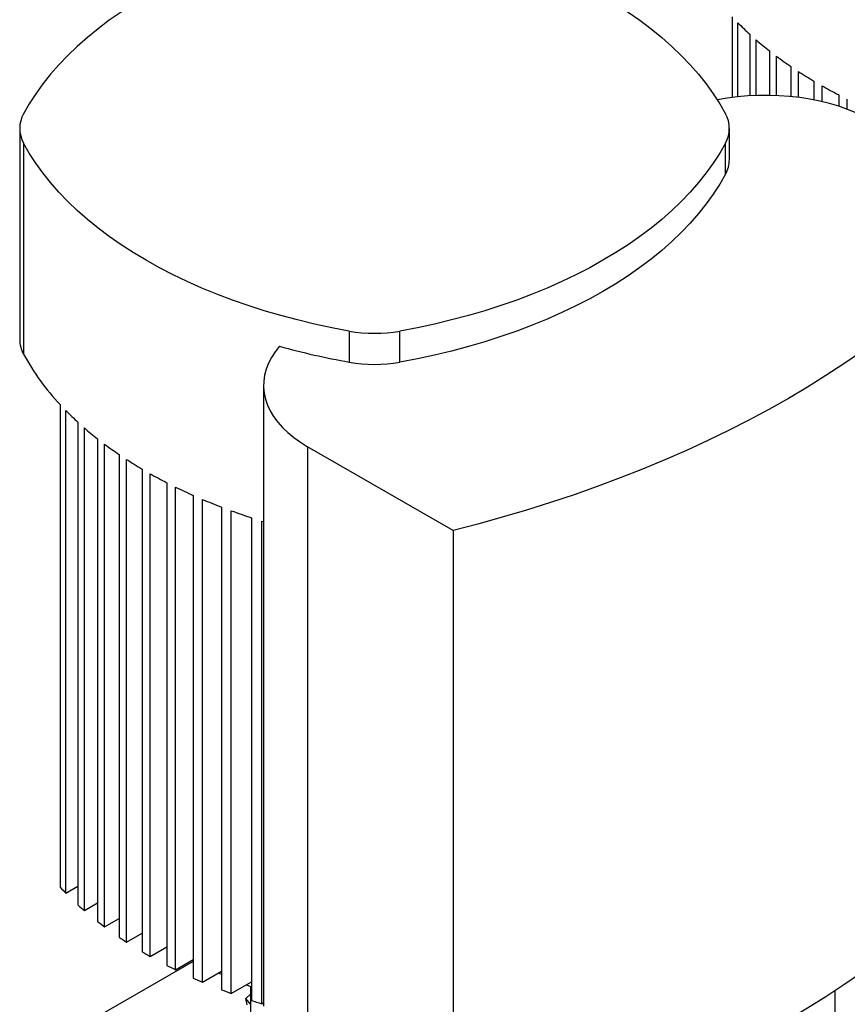
# Model space of a CAD drawing. Extents: x 0.4 to 10.6, y 0.4 to 8.1.
# Drawn here: x 2.1 to 2.7, y 5.3 to 5.9 of the extents above; entities that cross this region are included whole.
import ezdxf

# ---------------------------------------------------------------- set-up
doc = ezdxf.new("R2010")
doc.units = 0
doc.linetypes.add('SLD-SOLID', pattern=[0])
doc.layers.get('0').update_dxf_attribs({"linetype": 'CONTINUOUS'})

msp = doc.modelspace()

# ---------------------------------------------------------------- linework, layer by layer
at = {"color": 7, "linetype": 'SLD-SOLID'}
for p, q in [((2.57608, 5.94643), (2.57608, 5.89059)), ((2.58004, 5.89107), (2.58004, 5.94229)), ((2.5884, 5.93425), (2.5884, 5.89177)), ((2.59278, 5.89199), (2.59278, 5.93035)), ((2.60196, 5.9228), (2.60196, 5.89208)), ((2.60675, 5.89194), (2.60675, 5.91913)), ((2.61672, 5.91203), (2.61672, 5.89125)), ((2.6219, 5.89066), (2.6219, 5.9086)), ((2.63265, 5.90194), (2.63265, 5.88891)), ((2.63822, 5.88772), (2.63822, 5.89873)), ((2.64974, 5.89252), (2.64974, 5.88454)), ((2.65569, 5.88247), (2.65569, 5.88953)), ((2.08415, 5.86928), (2.08415, 5.72355)), ((2.57424, 5.84785), (2.57424, 5.86928)), ((2.08679, 5.85919), (2.08679, 5.71346)), ((2.57159, 5.83776), (2.57159, 5.85919)), ((2.31171, 5.72935), (2.31171, 5.70791)), ((2.34667, 5.70791), (2.34667, 5.72935)), ((2.25254, 5.69196), (2.25254, 5.26333)), ((2.1121, 5.67858), (2.1121, 5.34532)), ((2.11606, 5.34117), (2.11606, 5.67443)), ((2.12441, 5.6664), (2.12441, 5.33314)), ((2.1288, 5.32924), (2.1288, 5.6625)), ((2.13798, 5.65495), (2.13798, 5.32169)), ((2.14277, 5.31802), (2.14277, 5.65128)), ((2.38339, 5.59157), (2.28298, 5.64953)), ((2.28298, 5.64953), (2.28298, 5.2209)), ((2.15274, 5.64418), (2.15274, 5.31092)), ((2.15792, 5.30748), (2.15792, 5.64074)), ((2.16867, 5.63409), (2.16867, 5.30083)), ((2.17424, 5.29762), (2.17424, 5.63088)), ((2.18576, 5.62467), (2.18576, 5.29141)), ((2.19171, 5.28842), (2.19171, 5.62168)), ((2.20401, 5.61593), (2.20401, 5.28267)), ((2.21036, 5.2799), (2.21036, 5.61316)), ((2.22345, 5.60786), (2.22345, 5.2746)), ((2.2302, 5.27207), (2.2302, 5.60533)), ((2.24412, 5.60051), (2.24412, 5.26725)), ((2.25129, 5.59822), (2.25254, 5.59784)), ((2.25129, 5.26496), (2.25129, 5.59822)), ((2.38339, 5.59157), (2.38339, 5.16294)), ((2.11606, 5.34117), (2.12441, 5.346)), ((2.1288, 5.32924), (2.13798, 5.33454)), ((2.14277, 5.31802), (2.15274, 5.32378)), ((2.15792, 5.30748), (2.16867, 5.31369)), ((2.17424, 5.29762), (2.18576, 5.30427)), ((2.20401, 5.29403), (2.13176, 5.25232)), ((2.19171, 5.28842), (2.20401, 5.29552)), ((2.21036, 5.2799), (2.22345, 5.28746)), ((2.2302, 5.27207), (2.24412, 5.2801)), ((2.24348, 5.27695), (2.24348, 5.24667)), ((2.24032, 5.26847), (2.24348, 5.27155)), ((2.6471, 5.27394), (2.6471, 5.09299)), ((2.24348, 5.26454), (2.24032, 5.26847)), ((2.24118, 5.26426), (2.24032, 5.26847)), ((2.25129, 5.26496), (2.25254, 5.26568))]:
    msp.add_line(p, q, dxfattribs=at)
at = {"color": 7, "linetype": 'SLD-SOLID', "flags": 128}
for points in [[(2.31171, 6.00922), (2.29963, 6.00691), (2.2877, 6.00435), (2.27595, 6.00153), (2.26439, 5.99846), (2.25303, 5.99514), (2.2419, 5.99158), (2.231, 5.98779), (2.22036, 5.98376), (2.20998, 5.97951), (2.19989, 5.97503), (2.19009, 5.97034), (2.1806, 5.96545), (2.17144, 5.96035), (2.16261, 5.95506), (2.15413, 5.94958), (2.14601, 5.94393), (2.13826, 5.9381), (2.13089, 5.93211), (2.12391, 5.92596), (2.11733, 5.91967), (2.11117, 5.91325), (2.10542, 5.90669), (2.10011, 5.90002), (2.09523, 5.89323), (2.09078, 5.88635), (2.08679, 5.87937)], [(2.34667, 6.00922), (2.35876, 6.00691), (2.37068, 6.00435), (2.38243, 6.00153), (2.394, 5.99846), (2.40535, 5.99514), (2.41649, 5.99158), (2.42738, 5.98779), (2.43803, 5.98376), (2.4484, 5.97951), (2.45849, 5.97503), (2.46829, 5.97034), (2.47778, 5.96545), (2.48695, 5.96035), (2.49578, 5.95506), (2.50426, 5.94958), (2.51238, 5.94393), (2.52013, 5.9381), (2.5275, 5.93211), (2.53448, 5.92596), (2.54105, 5.91967), (2.54721, 5.91325), (2.55296, 5.90669), (2.55828, 5.90002), (2.56316, 5.89323), (2.5676, 5.88635), (2.57159, 5.87937)], [(2.67272, 5.87453), (2.66744, 5.87737), (2.66183, 5.88), (2.65592, 5.88239), (2.64973, 5.88454), (2.64331, 5.88644), (2.63666, 5.88807), (2.62984, 5.88944), (2.62287, 5.89053), (2.61578, 5.89134), (2.60862, 5.89186), (2.60141, 5.89209), (2.59419, 5.89203), (2.58699, 5.89168), (2.57985, 5.89105), (2.57281, 5.89013), (2.56598, 5.88895)], [(2.31171, 5.72935), (2.29963, 5.73165), (2.2877, 5.73421), (2.27595, 5.73703), (2.26439, 5.7401), (2.25303, 5.74342), (2.2419, 5.74698), (2.231, 5.75077), (2.22036, 5.7548), (2.20998, 5.75906), (2.19989, 5.76353), (2.19009, 5.76822), (2.1806, 5.77311), (2.17144, 5.77821), (2.16261, 5.7835), (2.15413, 5.78898), (2.14601, 5.79464), (2.13826, 5.80046), (2.13089, 5.80645), (2.12391, 5.8126), (2.11733, 5.81889), (2.11117, 5.82531), (2.10542, 5.83187), (2.10011, 5.83854), (2.09523, 5.84533), (2.09078, 5.85221), (2.08679, 5.85919)], [(2.57159, 5.85919), (2.5676, 5.85221), (2.56316, 5.84533), (2.55828, 5.83854), (2.55296, 5.83187), (2.54721, 5.82531), (2.54105, 5.81889), (2.53448, 5.8126), (2.5275, 5.80645), (2.52013, 5.80046), (2.51238, 5.79464), (2.50426, 5.78898), (2.49578, 5.7835), (2.48695, 5.77821), (2.47778, 5.77311), (2.46829, 5.76822), (2.45849, 5.76353), (2.4484, 5.75906), (2.43803, 5.7548), (2.42738, 5.75077), (2.41649, 5.74698), (2.40535, 5.74342), (2.394, 5.7401), (2.38243, 5.73703), (2.37068, 5.73421), (2.35876, 5.73165), (2.34667, 5.72935)], [(2.57159, 5.83776), (2.5676, 5.83078), (2.56316, 5.8239), (2.55828, 5.81711), (2.55296, 5.81044), (2.54721, 5.80388), (2.54105, 5.79746), (2.53448, 5.79117), (2.5275, 5.78502), (2.52013, 5.77903), (2.51238, 5.7732), (2.50426, 5.76755), (2.49578, 5.76207), (2.48695, 5.75678), (2.47778, 5.75168), (2.46829, 5.74679), (2.45849, 5.7421), (2.4484, 5.73762), (2.43803, 5.73337), (2.42738, 5.72934), (2.41649, 5.72555), (2.40535, 5.72199), (2.394, 5.71867), (2.38243, 5.7156), (2.37068, 5.71278), (2.35876, 5.71022), (2.34667, 5.70791)], [(2.77313, 5.81656), (2.76537, 5.80667), (2.7572, 5.7969), (2.7486, 5.78724), (2.73959, 5.77772), (2.73017, 5.76832), (2.72036, 5.75906), (2.71014, 5.74994), (2.69954, 5.74098), (2.68856, 5.73217), (2.67719, 5.72352), (2.66546, 5.71503), (2.65337, 5.70672), (2.64093, 5.69858), (2.62814, 5.69062), (2.615, 5.68285), (2.60154, 5.67527), (2.58776, 5.66789), (2.57366, 5.6607), (2.55926, 5.65372), (2.54456, 5.64695), (2.52958, 5.64039), (2.51432, 5.63405), (2.49879, 5.62793), (2.483, 5.62203), (2.46696, 5.61637), (2.45068, 5.61093), (2.43417, 5.60573), (2.41745, 5.60077), (2.40052, 5.59605), (2.38339, 5.59157)], [(2.2636, 5.71889), (2.26058, 5.7151), (2.25803, 5.7112), (2.25595, 5.70721), (2.25436, 5.70315), (2.25326, 5.69903), (2.25266, 5.69487), (2.25256, 5.6907), (2.25296, 5.68654), (2.25386, 5.6824), (2.25526, 5.67831), (2.25715, 5.67429), (2.25951, 5.67035), (2.26235, 5.66652), (2.26563, 5.6628), (2.26936, 5.65923), (2.27351, 5.65582), (2.27805, 5.65258), (2.28298, 5.64953)], [(2.38339, 5.16294), (2.40052, 5.16742), (2.41745, 5.17214), (2.43417, 5.1771), (2.45068, 5.1823), (2.46696, 5.18774), (2.483, 5.1934), (2.49879, 5.1993), (2.51432, 5.20542), (2.52958, 5.21176), (2.54456, 5.21832), (2.55926, 5.22509), (2.57366, 5.23207), (2.58776, 5.23926), (2.60154, 5.24664), (2.615, 5.25422), (2.62814, 5.26199), (2.64093, 5.26995), (2.65337, 5.27809), (2.66546, 5.2864), (2.67719, 5.29489), (2.68856, 5.30354), (2.69954, 5.31235), (2.71014, 5.32131), (2.72036, 5.33043), (2.73017, 5.33969), (2.73959, 5.34908), (2.7486, 5.35861), (2.7572, 5.36827), (2.76537, 5.37804), (2.77313, 5.38793)], [(2.22138, 5.28626), (2.2224, 5.28576), (2.22345, 5.28524)], [(2.24051, 5.27802), (2.2437, 5.27687), (2.24412, 5.27673)]]:
    msp.add_lwpolyline(points, dxfattribs=at)
at = {"color": 7, "linetype": 'SLD-SOLID'}
for centre, radius, start, end in [((2.73332, 6.0933), 0.21517, 224.57258, 227.65917), ((2.75181, 6.11411), 0.24302, 229.12611, 231.92962), ((2.77011, 6.13804), 0.27314, 233.26763, 235.83575), ((2.78779, 6.16469), 0.30513, 237.067, 239.44085), ((2.80448, 6.19361), 0.33852, 240.5844, 242.79944), ((2.10486, 5.86928), 0.02069, 150.81161, 209.18839), ((2.55353, 5.86928), 0.02069, 330.81161, 29.18839), ((2.55299, 5.84803), 0.02125, 331.09707, 359.51361), ((2.32919, 5.82833), 0.10052, 259.98518, 280.01482), ((2.1054, 5.72373), 0.02125, 180.48639, 208.90293), ((2.40152, 6.21245), 0.51246, 254.38728, 259.90726), ((2.23473, 5.79417), 0.16853, 208.6164, 223.30736), ((2.32919, 5.8069), 0.10052, 259.98518, 280.01482), ((2.26934, 5.82545), 0.21517, 224.57258, 227.65917), ((2.28783, 5.84626), 0.24302, 229.12611, 231.92962), ((2.30613, 5.87019), 0.27314, 233.26763, 235.83575), ((2.32381, 5.89684), 0.30513, 237.067, 239.44085), ((2.3405, 5.92576), 0.33852, 240.5844, 242.79944), ((2.35589, 5.95639), 0.3728, 243.87179, 245.95891), ((2.3697, 5.98808), 0.40737, 246.97454, 248.96119), ((2.38172, 6.0201), 0.44158, 249.9331, 251.84434), ((2.26017, 5.48307), 0.20224, 222.93299, 224.55682), ((2.27857, 5.50222), 0.22881, 227.64316, 229.11226), ((2.29702, 5.52463), 0.25784, 231.91556, 233.25553), ((2.31505, 5.54997), 0.28895, 235.82348, 237.05645), ((2.33228, 5.57782), 0.3217, 239.43017, 240.57521), ((2.34836, 5.60766), 0.3556, 242.79014, 243.86378), ((2.36299, 5.6389), 0.3901, 245.95082, 246.96755), ((2.37592, 5.67086), 0.42458, 248.95415, 249.92703), ((2.38698, 5.70274), 0.45832, 251.83823, 252.77939)]:
    msp.add_arc(centre, radius, start, end, dxfattribs=at)

doc.saveas('drawing.dxf')
